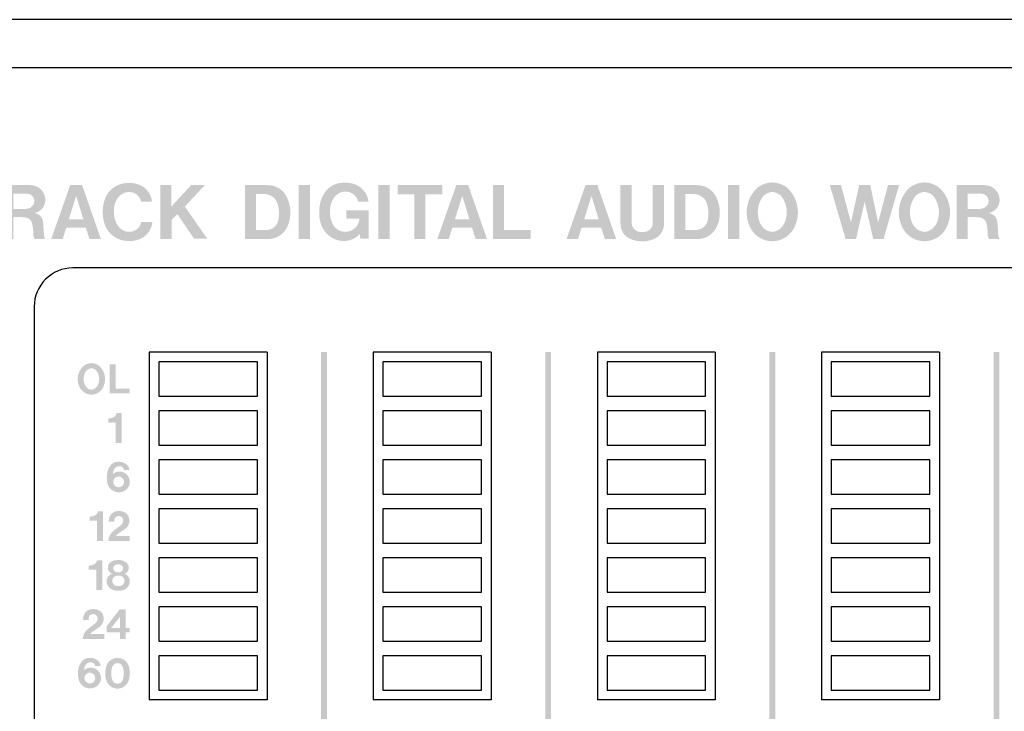
# Model space of a CAD drawing. Extents: x -2 to 481, y 70 to 462.
# Drawn here: x 131 to 182, y 426 to 462 of the extents above; entities that cross this region are included whole.
import ezdxf

# ---------------------------------------------------------------- set-up
doc = ezdxf.new("R2010")
doc.units = 0
doc.header["$MEASUREMENT"] = 0
doc.layers.add('レイヤー_1', color=135, linetype='Continuous')

msp = doc.modelspace()

# ---------------------------------------------------------------- hatches: boundary and pattern name
at = {"layer": 'レイヤー_1'}
h = msp.add_hatch(color=7, dxfattribs=at)
edge = h.paths.add_edge_path(flags=16)
edge.add_spline(control_points=[(130.204, 453.053), (130.204, 453.053), (130.204, 450.253), (130.204, 450.253), (130.204, 450.253), (130.78, 450.253), (130.78, 450.253), (130.78, 450.253), (130.78, 451.385), (130.78, 451.385), (130.78, 451.385), (131.182, 451.385), (131.182, 451.385), (131.279, 451.383), (131.376, 451.374), (131.471, 451.356), (131.621, 451.312), (131.733, 451.188), (131.76, 451.034), (131.797, 450.849), (131.816, 450.661), (131.82, 450.472), (131.822, 450.397), (131.842, 450.323), (131.879, 450.257), (131.879, 450.257), (132.418, 450.257), (132.418, 450.257), (132.39, 450.323), (132.372, 450.393), (132.363, 450.464), (132.363, 450.464), (132.337, 450.891), (132.337, 450.891), (132.336, 450.986), (132.325, 451.082), (132.308, 451.176), (132.271, 451.402), (132.087, 451.575), (131.86, 451.598), (132.172, 451.649), (132.409, 451.908), (132.432, 452.224), (132.46, 452.62), (132.179, 452.971), (131.786, 453.029), (131.661, 453.049), (131.535, 453.057), (131.409, 453.053), (131.409, 453.053), (130.204, 453.053), (130.204, 453.053)], knot_values=[0, 0, 0, 0, 1, 1, 1, 2, 2, 2, 3, 3, 3, 4, 4, 4, 5, 5, 5, 6, 6, 6, 7, 7, 7, 8, 8, 8, 9, 9, 9, 10, 10, 10, 11, 11, 11, 12, 12, 12, 13, 13, 13, 14, 14, 14, 15, 15, 15, 16, 16, 16, 17, 17, 17, 17], degree=3, periodic=0)
edge = h.paths.add_edge_path()
edge.add_spline(control_points=[(130.78, 452.598), (130.78, 452.598), (131.49, 452.598), (131.49, 452.598), (131.631, 452.597), (131.76, 452.517), (131.824, 452.391), (131.889, 452.265), (131.878, 452.114), (131.796, 451.999), (131.713, 451.886), (131.581, 451.817), (131.441, 451.815), (131.441, 451.815), (130.78, 451.815), (130.78, 451.815), (130.78, 451.815), (130.78, 452.598), (130.78, 452.598)], knot_values=[0, 0, 0, 0, 1, 1, 1, 2, 2, 2, 3, 3, 3, 4, 4, 4, 5, 5, 5, 6, 6, 6, 6], degree=3, periodic=0)
h = msp.add_hatch(color=7, dxfattribs=at)
edge = h.paths.add_edge_path(flags=16)
edge.add_spline(control_points=[(133.726, 453.05), (133.726, 453.05), (132.741, 450.253), (132.741, 450.253), (132.741, 450.253), (133.335, 450.253), (133.335, 450.253), (133.335, 450.253), (133.521, 450.847), (133.521, 450.847), (133.521, 450.847), (134.533, 450.847), (134.533, 450.847), (134.533, 450.847), (134.719, 450.259), (134.719, 450.259), (134.719, 450.259), (135.309, 450.259), (135.309, 450.259), (135.309, 450.259), (134.337, 453.05), (134.337, 453.05), (134.337, 453.05), (133.726, 453.05), (133.726, 453.05)], knot_values=[0, 0, 0, 0, 1, 1, 1, 2, 2, 2, 3, 3, 3, 4, 4, 4, 5, 5, 5, 6, 6, 6, 7, 7, 7, 8, 8, 8, 8], degree=3, periodic=0)
edge = h.paths.add_edge_path()
edge.add_spline(control_points=[(134.033, 452.486), (134.033, 452.486), (134.401, 451.276), (134.401, 451.276), (134.401, 451.276), (133.653, 451.276), (133.653, 451.276), (133.653, 451.276), (134.033, 452.486), (134.033, 452.486)], knot_values=[0, 0, 0, 0, 1, 1, 1, 2, 2, 2, 3, 3, 3, 3], degree=3, periodic=0)
h = msp.add_hatch(color=7, dxfattribs=at)
edge = h.paths.add_edge_path()
edge.add_spline(control_points=[(137.955, 452.18), (137.924, 452.578), (137.665, 452.922), (137.292, 453.064), (136.932, 453.204), (136.532, 453.193), (136.18, 453.035), (135.857, 452.896), (135.611, 452.623), (135.505, 452.288), (135.381, 451.897), (135.374, 451.478), (135.484, 451.083), (135.609, 450.656), (135.943, 450.324), (136.37, 450.2), (136.646, 450.122), (136.939, 450.125), (137.214, 450.207), (137.638, 450.33), (137.941, 450.701), (137.976, 451.141), (137.976, 451.141), (137.395, 451.141), (137.395, 451.141), (137.379, 451.026), (137.332, 450.918), (137.258, 450.829), (137.122, 450.688), (136.931, 450.614), (136.736, 450.625), (136.54, 450.635), (136.359, 450.729), (136.238, 450.883), (136.133, 451.013), (136.059, 451.166), (136.023, 451.329), (135.988, 451.503), (135.977, 451.679), (135.992, 451.855), (136.009, 452.045), (136.076, 452.229), (136.186, 452.386), (136.335, 452.595), (136.586, 452.709), (136.841, 452.682), (137.119, 452.661), (137.346, 452.453), (137.391, 452.18), (137.391, 452.18), (137.955, 452.18), (137.955, 452.18)], knot_values=[0, 0, 0, 0, 1, 1, 1, 2, 2, 2, 3, 3, 3, 4, 4, 4, 5, 5, 5, 6, 6, 6, 7, 7, 7, 8, 8, 8, 9, 9, 9, 10, 10, 10, 11, 11, 11, 12, 12, 12, 13, 13, 13, 14, 14, 14, 15, 15, 15, 16, 16, 16, 17, 17, 17, 17], degree=3, periodic=0)
for points in [[(138.959, 451.938), (138.959, 453.05), (138.396, 453.05), (138.396, 450.253), (138.97, 450.253), (138.97, 451.234), (139.266, 451.545), (140.136, 450.265), (140.818, 450.265), (139.658, 451.932), (140.703, 453.056), (139.993, 453.056)], [(145.551, 453.049), (145.551, 450.253), (146.133, 450.253), (146.133, 453.049)], [(149.668, 453.049), (149.668, 450.253), (150.25, 450.253), (150.25, 453.049)], [(150.67, 453.052), (150.67, 452.57), (151.538, 452.57), (151.538, 450.253), (152.108, 450.253), (152.108, 452.569), (152.977, 452.569), (152.977, 453.052)], [(155.599, 453.054), (155.599, 450.253), (157.55, 450.253), (157.55, 450.727), (156.179, 450.727), (156.179, 453.054)], [(167.775, 453.049), (167.775, 450.253), (168.357, 450.253), (168.357, 453.049)], [(173.036, 453.055), (173.853, 450.253), (174.392, 450.253), (174.84, 452.185), (175.283, 450.257), (175.818, 450.257), (176.624, 453.052), (176.051, 453.052), (175.536, 451.109), (175.127, 453.053), (174.558, 453.053), (174.132, 451.107), (173.614, 453.055)], [(146.709, 444.393), (147.009, 444.393), (147.009, 421.294), (146.709, 421.294)], [(158.309, 444.393), (158.609, 444.393), (158.609, 421.294), (158.309, 421.294)], [(169.909, 444.393), (170.209, 444.393), (170.209, 421.294), (169.909, 421.294)], [(181.509, 444.393), (181.809, 444.393), (181.809, 421.294), (181.509, 421.294)]]:
    msp.add_hatch(color=7, dxfattribs=at).paths.add_polyline_path(points)
h = msp.add_hatch(color=7, dxfattribs=at)
edge = h.paths.add_edge_path(flags=16)
edge.add_spline(control_points=[(142.764, 453.042), (142.764, 453.042), (142.764, 450.253), (142.764, 450.253), (142.764, 450.253), (144.007, 450.253), (144.007, 450.253), (144.303, 450.262), (144.583, 450.392), (144.779, 450.615), (144.912, 450.772), (145.009, 450.958), (145.061, 451.158), (145.167, 451.581), (145.122, 452.027), (144.936, 452.42), (144.752, 452.808), (144.358, 453.051), (143.93, 453.042), (143.93, 453.042), (142.764, 453.042), (142.764, 453.042)], knot_values=[0, 0, 0, 0, 1, 1, 1, 2, 2, 2, 3, 3, 3, 4, 4, 4, 5, 5, 5, 6, 6, 6, 7, 7, 7, 7], degree=3, periodic=0)
edge = h.paths.add_edge_path()
edge.add_spline(control_points=[(143.337, 450.72), (143.337, 450.72), (143.337, 452.583), (143.337, 452.583), (143.337, 452.583), (143.639, 452.583), (143.639, 452.583), (143.74, 452.589), (143.841, 452.581), (143.94, 452.558), (144.171, 452.51), (144.361, 452.344), (144.439, 452.12), (144.543, 451.821), (144.558, 451.497), (144.484, 451.189), (144.412, 450.917), (144.169, 450.726), (143.888, 450.72), (143.888, 450.72), (143.337, 450.72), (143.337, 450.72)], knot_values=[0, 0, 0, 0, 1, 1, 1, 2, 2, 2, 3, 3, 3, 4, 4, 4, 5, 5, 5, 6, 6, 6, 7, 7, 7, 7], degree=3, periodic=0)
h = msp.add_hatch(color=7, dxfattribs=at)
edge = h.paths.add_edge_path()
edge.add_spline(control_points=[(147.486, 450.218), (147.918, 450.056), (148.405, 450.174), (148.714, 450.517), (148.714, 450.517), (148.74, 450.264), (148.74, 450.264), (148.74, 450.264), (149.178, 450.264), (149.178, 450.264), (149.178, 450.264), (149.178, 451.74), (149.178, 451.74), (149.178, 451.74), (148.012, 451.74), (148.012, 451.74), (148.012, 451.74), (148.012, 451.307), (148.012, 451.307), (148.012, 451.307), (148.699, 451.307), (148.699, 451.307), (148.673, 450.972), (148.425, 450.696), (148.095, 450.636), (147.766, 450.576), (147.436, 450.746), (147.294, 451.051), (147.159, 451.361), (147.13, 451.706), (147.211, 452.035), (147.257, 452.225), (147.358, 452.397), (147.502, 452.529), (147.681, 452.693), (147.933, 452.752), (148.166, 452.681), (148.398, 452.611), (148.576, 452.422), (148.632, 452.186), (148.632, 452.186), (149.164, 452.186), (149.164, 452.186), (149.108, 452.65), (148.764, 453.03), (148.307, 453.132), (148.113, 453.178), (147.911, 453.186), (147.713, 453.155), (147.403, 453.118), (147.121, 452.955), (146.933, 452.705), (146.776, 452.497), (146.675, 452.254), (146.639, 451.996), (146.639, 451.996), (146.627, 451.909), (146.627, 451.909), (146.592, 451.652), (146.606, 451.391), (146.667, 451.139), (146.767, 450.714), (147.075, 450.368), (147.486, 450.218)], knot_values=[0, 0, 0, 0, 1, 1, 1, 2, 2, 2, 3, 3, 3, 4, 4, 4, 5, 5, 5, 6, 6, 6, 7, 7, 7, 8, 8, 8, 9, 9, 9, 10, 10, 10, 11, 11, 11, 12, 12, 12, 13, 13, 13, 14, 14, 14, 15, 15, 15, 16, 16, 16, 17, 17, 17, 18, 18, 18, 19, 19, 19, 20, 20, 20, 21, 21, 21, 21], degree=3, periodic=0)
h = msp.add_hatch(color=7, dxfattribs=at)
edge = h.paths.add_edge_path(flags=16)
edge.add_spline(control_points=[(153.708, 453.05), (153.708, 453.05), (152.723, 450.253), (152.723, 450.253), (152.723, 450.253), (153.317, 450.253), (153.317, 450.253), (153.317, 450.253), (153.503, 450.847), (153.503, 450.847), (153.503, 450.847), (154.515, 450.847), (154.515, 450.847), (154.515, 450.847), (154.701, 450.259), (154.701, 450.259), (154.701, 450.259), (155.291, 450.259), (155.291, 450.259), (155.291, 450.259), (154.319, 453.05), (154.319, 453.05), (154.319, 453.05), (153.708, 453.05), (153.708, 453.05)], knot_values=[0, 0, 0, 0, 1, 1, 1, 2, 2, 2, 3, 3, 3, 4, 4, 4, 5, 5, 5, 6, 6, 6, 7, 7, 7, 8, 8, 8, 8], degree=3, periodic=0)
edge = h.paths.add_edge_path()
edge.add_spline(control_points=[(154.015, 452.486), (154.015, 452.486), (154.384, 451.276), (154.384, 451.276), (154.384, 451.276), (153.635, 451.276), (153.635, 451.276), (153.635, 451.276), (154.015, 452.486), (154.015, 452.486)], knot_values=[0, 0, 0, 0, 1, 1, 1, 2, 2, 2, 3, 3, 3, 3], degree=3, periodic=0)
h = msp.add_hatch(color=7, dxfattribs=at)
edge = h.paths.add_edge_path(flags=16)
edge.add_spline(control_points=[(160.396, 453.05), (160.396, 453.05), (159.411, 450.253), (159.411, 450.253), (159.411, 450.253), (160.005, 450.253), (160.005, 450.253), (160.005, 450.253), (160.191, 450.847), (160.191, 450.847), (160.191, 450.847), (161.203, 450.847), (161.203, 450.847), (161.203, 450.847), (161.389, 450.259), (161.389, 450.259), (161.389, 450.259), (161.979, 450.259), (161.979, 450.259), (161.979, 450.259), (161.007, 453.05), (161.007, 453.05), (161.007, 453.05), (160.396, 453.05), (160.396, 453.05)], knot_values=[0, 0, 0, 0, 1, 1, 1, 2, 2, 2, 3, 3, 3, 4, 4, 4, 5, 5, 5, 6, 6, 6, 7, 7, 7, 8, 8, 8, 8], degree=3, periodic=0)
edge = h.paths.add_edge_path()
edge.add_spline(control_points=[(160.703, 452.486), (160.703, 452.486), (161.072, 451.276), (161.072, 451.276), (161.072, 451.276), (160.323, 451.276), (160.323, 451.276), (160.323, 451.276), (160.703, 452.486), (160.703, 452.486)], knot_values=[0, 0, 0, 0, 1, 1, 1, 2, 2, 2, 3, 3, 3, 3], degree=3, periodic=0)
h = msp.add_hatch(color=7, dxfattribs=at)
edge = h.paths.add_edge_path()
edge.add_spline(control_points=[(162.203, 453.053), (162.203, 453.053), (162.203, 451.037), (162.203, 451.037), (162.2, 450.707), (162.391, 450.406), (162.691, 450.268), (162.892, 450.178), (163.109, 450.13), (163.329, 450.127), (163.55, 450.13), (163.767, 450.178), (163.968, 450.268), (164.268, 450.406), (164.459, 450.707), (164.456, 451.037), (164.456, 451.037), (164.456, 453.053), (164.456, 453.053), (164.456, 453.053), (163.875, 453.053), (163.875, 453.053), (163.875, 453.053), (163.875, 451.158), (163.875, 451.158), (163.875, 451.158), (163.874, 451.051), (163.874, 451.051), (163.862, 450.87), (163.746, 450.713), (163.576, 450.649), (163.497, 450.621), (163.413, 450.607), (163.329, 450.607), (163.246, 450.607), (163.162, 450.621), (163.084, 450.649), (162.913, 450.713), (162.797, 450.87), (162.786, 451.051), (162.786, 451.051), (162.784, 451.158), (162.784, 451.158), (162.784, 451.158), (162.784, 453.053), (162.784, 453.053), (162.784, 453.053), (162.203, 453.053), (162.203, 453.053)], knot_values=[0, 0, 0, 0, 1, 1, 1, 2, 2, 2, 3, 3, 3, 4, 4, 4, 5, 5, 5, 6, 6, 6, 7, 7, 7, 8, 8, 8, 9, 9, 9, 10, 10, 10, 11, 11, 11, 12, 12, 12, 13, 13, 13, 14, 14, 14, 15, 15, 15, 16, 16, 16, 16], degree=3, periodic=0)
h = msp.add_hatch(color=7, dxfattribs=at)
edge = h.paths.add_edge_path(flags=16)
edge.add_spline(control_points=[(164.988, 453.042), (164.988, 453.042), (164.988, 450.253), (164.988, 450.253), (164.988, 450.253), (166.231, 450.253), (166.231, 450.253), (166.527, 450.262), (166.807, 450.392), (167.003, 450.615), (167.137, 450.772), (167.233, 450.958), (167.286, 451.158), (167.391, 451.581), (167.347, 452.027), (167.16, 452.42), (166.976, 452.808), (166.582, 453.051), (166.154, 453.042), (166.154, 453.042), (164.988, 453.042), (164.988, 453.042)], knot_values=[0, 0, 0, 0, 1, 1, 1, 2, 2, 2, 3, 3, 3, 4, 4, 4, 5, 5, 5, 6, 6, 6, 7, 7, 7, 7], degree=3, periodic=0)
edge = h.paths.add_edge_path()
edge.add_spline(control_points=[(165.561, 450.72), (165.561, 450.72), (165.561, 452.583), (165.561, 452.583), (165.561, 452.583), (165.863, 452.583), (165.863, 452.583), (165.964, 452.589), (166.065, 452.581), (166.164, 452.558), (166.396, 452.51), (166.585, 452.344), (166.663, 452.12), (166.767, 451.821), (166.783, 451.497), (166.709, 451.189), (166.637, 450.917), (166.394, 450.726), (166.112, 450.72), (166.112, 450.72), (165.561, 450.72), (165.561, 450.72)], knot_values=[0, 0, 0, 0, 1, 1, 1, 2, 2, 2, 3, 3, 3, 4, 4, 4, 5, 5, 5, 6, 6, 6, 7, 7, 7, 7], degree=3, periodic=0)
h = msp.add_hatch(color=7, dxfattribs=at)
edge = h.paths.add_edge_path(flags=16)
edge.add_spline(control_points=[(171.103, 450.682), (171.556, 451.381), (171.453, 452.302), (170.857, 452.884), (170.633, 453.072), (170.351, 453.177), (170.059, 453.183), (169.766, 453.177), (169.485, 453.072), (169.26, 452.884), (168.664, 452.302), (168.561, 451.381), (169.014, 450.682), (169.255, 450.344), (169.643, 450.14), (170.059, 450.134), (170.474, 450.14), (170.862, 450.344), (171.103, 450.682)], knot_values=[0, 0, 0, 0, 1, 1, 1, 2, 2, 2, 3, 3, 3, 4, 4, 4, 5, 5, 5, 6, 6, 6, 6], degree=3, periodic=0)
edge = h.paths.add_edge_path()
edge.add_spline(control_points=[(170.731, 451.174), (170.691, 451.067), (170.635, 450.968), (170.564, 450.88), (170.441, 450.724), (170.257, 450.63), (170.059, 450.622), (169.86, 450.63), (169.676, 450.724), (169.553, 450.88), (169.483, 450.968), (169.426, 451.067), (169.386, 451.174), (169.242, 451.587), (169.299, 452.043), (169.539, 452.407), (169.66, 452.575), (169.852, 452.678), (170.059, 452.686), (170.266, 452.678), (170.457, 452.575), (170.578, 452.407), (170.818, 452.043), (170.875, 451.587), (170.731, 451.174)], knot_values=[0, 0, 0, 0, 1, 1, 1, 2, 2, 2, 3, 3, 3, 4, 4, 4, 5, 5, 5, 6, 6, 6, 7, 7, 7, 8, 8, 8, 8], degree=3, periodic=0)
h = msp.add_hatch(color=7, dxfattribs=at)
edge = h.paths.add_edge_path(flags=16)
edge.add_spline(control_points=[(178.979, 450.682), (179.432, 451.381), (179.329, 452.302), (178.732, 452.884), (178.508, 453.072), (178.226, 453.177), (177.934, 453.183), (177.642, 453.177), (177.36, 453.072), (177.135, 452.884), (176.539, 452.302), (176.436, 451.381), (176.889, 450.682), (177.13, 450.344), (177.518, 450.14), (177.934, 450.134), (178.35, 450.14), (178.738, 450.344), (178.979, 450.682)], knot_values=[0, 0, 0, 0, 1, 1, 1, 2, 2, 2, 3, 3, 3, 4, 4, 4, 5, 5, 5, 6, 6, 6, 6], degree=3, periodic=0)
edge = h.paths.add_edge_path()
edge.add_spline(control_points=[(178.606, 451.174), (178.567, 451.067), (178.51, 450.968), (178.439, 450.88), (178.317, 450.724), (178.132, 450.63), (177.934, 450.622), (177.736, 450.63), (177.551, 450.724), (177.429, 450.88), (177.358, 450.968), (177.301, 451.067), (177.262, 451.174), (177.118, 451.587), (177.174, 452.043), (177.415, 452.407), (177.536, 452.575), (177.727, 452.678), (177.934, 452.686), (178.141, 452.678), (178.332, 452.575), (178.453, 452.407), (178.694, 452.043), (178.75, 451.587), (178.606, 451.174)], knot_values=[0, 0, 0, 0, 1, 1, 1, 2, 2, 2, 3, 3, 3, 4, 4, 4, 5, 5, 5, 6, 6, 6, 7, 7, 7, 8, 8, 8, 8], degree=3, periodic=0)
h = msp.add_hatch(color=7, dxfattribs=at)
edge = h.paths.add_edge_path(flags=16)
edge.add_spline(control_points=[(179.594, 453.053), (179.594, 453.053), (179.594, 450.253), (179.594, 450.253), (179.594, 450.253), (180.17, 450.253), (180.17, 450.253), (180.17, 450.253), (180.17, 451.385), (180.17, 451.385), (180.17, 451.385), (180.573, 451.385), (180.573, 451.385), (180.669, 451.383), (180.766, 451.374), (180.861, 451.356), (181.011, 451.312), (181.122, 451.188), (181.15, 451.034), (181.187, 450.849), (181.207, 450.661), (181.21, 450.472), (181.212, 450.397), (181.233, 450.323), (181.269, 450.257), (181.269, 450.257), (181.808, 450.257), (181.808, 450.257), (181.78, 450.323), (181.761, 450.393), (181.754, 450.464), (181.754, 450.464), (181.728, 450.891), (181.728, 450.891), (181.726, 450.986), (181.716, 451.082), (181.698, 451.176), (181.661, 451.402), (181.477, 451.575), (181.25, 451.598), (181.562, 451.649), (181.799, 451.908), (181.821, 452.224), (181.85, 452.62), (181.569, 452.971), (181.176, 453.029), (181.051, 453.049), (180.925, 453.057), (180.8, 453.053), (180.8, 453.053), (179.594, 453.053), (179.594, 453.053)], knot_values=[0, 0, 0, 0, 1, 1, 1, 2, 2, 2, 3, 3, 3, 4, 4, 4, 5, 5, 5, 6, 6, 6, 7, 7, 7, 8, 8, 8, 9, 9, 9, 10, 10, 10, 11, 11, 11, 12, 12, 12, 13, 13, 13, 14, 14, 14, 15, 15, 15, 16, 16, 16, 17, 17, 17, 17], degree=3, periodic=0)
edge = h.paths.add_edge_path()
edge.add_spline(control_points=[(180.17, 452.598), (180.17, 452.598), (180.88, 452.598), (180.88, 452.598), (181.021, 452.597), (181.15, 452.517), (181.214, 452.391), (181.278, 452.265), (181.267, 452.114), (181.187, 451.999), (181.103, 451.886), (180.972, 451.817), (180.831, 451.815), (180.831, 451.815), (180.17, 451.815), (180.17, 451.815), (180.17, 451.815), (180.17, 452.598), (180.17, 452.598)], knot_values=[0, 0, 0, 0, 1, 1, 1, 2, 2, 2, 3, 3, 3, 4, 4, 4, 5, 5, 5, 6, 6, 6, 6], degree=3, periodic=0)
h = msp.add_hatch(color=7, dxfattribs=at)
edge = h.paths.add_edge_path(flags=16)
edge.add_spline(control_points=[(135.381, 442.483), (135.623, 442.858), (135.568, 443.351), (135.249, 443.663), (135.129, 443.763), (134.978, 443.82), (134.821, 443.823), (134.665, 443.82), (134.514, 443.763), (134.394, 443.663), (134.074, 443.351), (134.019, 442.858), (134.261, 442.483), (134.39, 442.301), (134.599, 442.192), (134.821, 442.19), (135.044, 442.192), (135.252, 442.302), (135.381, 442.483)], knot_values=[0, 0, 0, 0, 1, 1, 1, 2, 2, 2, 3, 3, 3, 4, 4, 4, 5, 5, 5, 6, 6, 6, 6], degree=3, periodic=0)
edge = h.paths.add_edge_path()
edge.add_spline(control_points=[(135.181, 442.746), (135.16, 442.69), (135.13, 442.636), (135.092, 442.589), (135.026, 442.505), (134.927, 442.455), (134.821, 442.451), (134.715, 442.455), (134.616, 442.505), (134.55, 442.589), (134.512, 442.636), (134.482, 442.69), (134.461, 442.746), (134.384, 442.968), (134.414, 443.212), (134.543, 443.407), (134.607, 443.497), (134.71, 443.552), (134.821, 443.557), (134.932, 443.552), (135.035, 443.497), (135.099, 443.407), (135.228, 443.212), (135.259, 442.968), (135.181, 442.746)], knot_values=[0, 0, 0, 0, 1, 1, 1, 2, 2, 2, 3, 3, 3, 4, 4, 4, 5, 5, 5, 6, 6, 6, 7, 7, 7, 8, 8, 8, 8], degree=3, periodic=0)
edge = h.paths.add_edge_path(flags=16)
edge.add_spline(control_points=[(135.764, 443.754), (135.764, 443.754), (135.764, 442.254), (135.764, 442.254), (135.764, 442.254), (136.809, 442.254), (136.809, 442.254), (136.809, 442.254), (136.809, 442.507), (136.809, 442.507), (136.809, 442.507), (136.075, 442.507), (136.075, 442.507), (136.075, 442.507), (136.075, 443.754), (136.075, 443.754), (136.075, 443.754), (135.764, 443.754), (135.764, 443.754)], knot_values=[0, 0, 0, 0, 1, 1, 1, 2, 2, 2, 3, 3, 3, 4, 4, 4, 5, 5, 5, 6, 6, 6, 6], degree=3, periodic=0)
h = msp.add_hatch(color=7, dxfattribs=at)
edge = h.paths.add_edge_path()
edge.add_spline(control_points=[(135.855, 440.974), (135.8, 440.965), (135.745, 440.958), (135.69, 440.954), (135.69, 440.954), (135.69, 440.746), (135.69, 440.746), (135.69, 440.746), (136.073, 440.746), (136.073, 440.746), (136.073, 440.746), (136.073, 439.691), (136.073, 439.691), (136.073, 439.691), (136.387, 439.691), (136.387, 439.691), (136.387, 439.691), (136.387, 441.231), (136.387, 441.231), (136.387, 441.231), (136.125, 441.231), (136.125, 441.231), (136.097, 441.098), (135.99, 440.996), (135.855, 440.974)], knot_values=[0, 0, 0, 0, 1, 1, 1, 2, 2, 2, 3, 3, 3, 4, 4, 4, 5, 5, 5, 6, 6, 6, 7, 7, 7, 8, 8, 8, 8], degree=3, periodic=0)
h = msp.add_hatch(color=7, dxfattribs=at)
edge = h.paths.add_edge_path(flags=16)
edge.add_spline(control_points=[(136.255, 438.206), (136.138, 438.203), (136.026, 438.156), (135.941, 438.075), (135.937, 438.153), (135.952, 438.232), (135.985, 438.304), (136.019, 438.379), (136.083, 438.437), (136.161, 438.466), (136.24, 438.493), (136.326, 438.488), (136.4, 438.451), (136.46, 438.421), (136.498, 438.362), (136.502, 438.295), (136.502, 438.295), (136.783, 438.295), (136.783, 438.295), (136.778, 438.407), (136.726, 438.51), (136.64, 438.581), (136.51, 438.681), (136.348, 438.727), (136.185, 438.713), (136.032, 438.712), (135.889, 438.637), (135.8, 438.513), (135.737, 438.427), (135.689, 438.331), (135.659, 438.228), (135.604, 438.017), (135.602, 437.795), (135.653, 437.584), (135.702, 437.4), (135.833, 437.249), (136.009, 437.176), (136.184, 437.103), (136.383, 437.117), (136.548, 437.213), (136.757, 437.338), (136.856, 437.588), (136.787, 437.823), (136.718, 438.057), (136.499, 438.215), (136.255, 438.206)], knot_values=[0, 0, 0, 0, 1, 1, 1, 2, 2, 2, 3, 3, 3, 4, 4, 4, 5, 5, 5, 6, 6, 6, 7, 7, 7, 8, 8, 8, 9, 9, 9, 10, 10, 10, 11, 11, 11, 12, 12, 12, 13, 13, 13, 14, 14, 14, 15, 15, 15, 15], degree=3, periodic=0)
edge = h.paths.add_edge_path()
edge.add_spline(control_points=[(136.51, 437.67), (136.51, 437.515), (136.384, 437.39), (136.229, 437.39), (136.074, 437.39), (135.949, 437.515), (135.949, 437.67), (135.949, 437.825), (136.074, 437.951), (136.229, 437.951), (136.384, 437.951), (136.51, 437.825), (136.51, 437.67)], knot_values=[0, 0, 0, 0, 1, 1, 1, 2, 2, 2, 3, 3, 3, 4, 4, 4, 4], degree=3, periodic=0)
h = msp.add_hatch(color=7, dxfattribs=at)
edge = h.paths.add_edge_path(flags=16)
edge.add_spline(control_points=[(134.898, 435.895), (134.843, 435.885), (134.787, 435.878), (134.732, 435.873), (134.732, 435.873), (134.732, 435.666), (134.732, 435.666), (134.732, 435.666), (135.116, 435.666), (135.116, 435.666), (135.116, 435.666), (135.116, 434.612), (135.116, 434.612), (135.116, 434.612), (135.429, 434.612), (135.429, 434.612), (135.429, 434.612), (135.429, 436.151), (135.429, 436.151), (135.429, 436.151), (135.168, 436.151), (135.168, 436.151), (135.139, 436.017), (135.032, 435.916), (134.898, 435.895)], knot_values=[0, 0, 0, 0, 1, 1, 1, 2, 2, 2, 3, 3, 3, 4, 4, 4, 5, 5, 5, 6, 6, 6, 7, 7, 7, 8, 8, 8, 8], degree=3, periodic=0)
edge = h.paths.add_edge_path(flags=16)
edge.add_spline(control_points=[(135.75, 435.837), (135.726, 435.761), (135.716, 435.681), (135.719, 435.602), (135.719, 435.602), (136, 435.602), (136, 435.602), (136, 435.65), (136.005, 435.698), (136.016, 435.743), (136.028, 435.802), (136.066, 435.851), (136.12, 435.876), (136.178, 435.902), (136.244, 435.907), (136.306, 435.891), (136.392, 435.866), (136.455, 435.792), (136.466, 435.703), (136.475, 435.603), (136.435, 435.505), (136.358, 435.44), (136.273, 435.369), (136.186, 435.301), (136.097, 435.235), (136.05, 435.199), (136.003, 435.162), (135.957, 435.125), (135.802, 434.998), (135.708, 434.812), (135.7, 434.612), (135.7, 434.612), (136.809, 434.612), (136.809, 434.612), (136.809, 434.612), (136.809, 434.863), (136.809, 434.863), (136.809, 434.863), (136.084, 434.863), (136.084, 434.863), (136.111, 434.907), (136.146, 434.944), (136.188, 434.974), (136.188, 434.974), (136.557, 435.231), (136.557, 435.231), (136.76, 435.373), (136.837, 435.637), (136.742, 435.866), (136.7, 435.969), (136.622, 436.052), (136.523, 436.101), (136.365, 436.178), (136.183, 436.186), (136.02, 436.123), (135.892, 436.073), (135.793, 435.968), (135.75, 435.837)], knot_values=[0, 0, 0, 0, 1, 1, 1, 2, 2, 2, 3, 3, 3, 4, 4, 4, 5, 5, 5, 6, 6, 6, 7, 7, 7, 8, 8, 8, 9, 9, 9, 10, 10, 10, 11, 11, 11, 12, 12, 12, 13, 13, 13, 14, 14, 14, 15, 15, 15, 16, 16, 16, 17, 17, 17, 18, 18, 18, 19, 19, 19, 19], degree=3, periodic=0)
h = msp.add_hatch(color=7, dxfattribs=at)
edge = h.paths.add_edge_path(flags=16)
edge.add_spline(control_points=[(134.849, 433.354), (134.795, 433.345), (134.739, 433.338), (134.683, 433.334), (134.683, 433.334), (134.683, 433.126), (134.683, 433.126), (134.683, 433.126), (135.068, 433.126), (135.068, 433.126), (135.068, 433.126), (135.068, 432.071), (135.068, 432.071), (135.068, 432.071), (135.381, 432.071), (135.381, 432.071), (135.381, 432.071), (135.381, 433.611), (135.381, 433.611), (135.381, 433.611), (135.119, 433.611), (135.119, 433.611), (135.091, 433.478), (134.984, 433.376), (134.849, 433.354)], knot_values=[0, 0, 0, 0, 1, 1, 1, 2, 2, 2, 3, 3, 3, 4, 4, 4, 5, 5, 5, 6, 6, 6, 7, 7, 7, 8, 8, 8, 8], degree=3, periodic=0)
edge = h.paths.add_edge_path(flags=16)
edge.add_spline(control_points=[(135.819, 433.517), (135.711, 433.444), (135.654, 433.317), (135.671, 433.188), (135.688, 433.059), (135.776, 432.951), (135.898, 432.907), (135.729, 432.869), (135.609, 432.72), (135.606, 432.546), (135.606, 432.326), (135.749, 432.131), (135.96, 432.067), (136.124, 432.016), (136.3, 432.016), (136.465, 432.065), (136.69, 432.134), (136.833, 432.353), (136.805, 432.586), (136.788, 432.741), (136.675, 432.867), (136.524, 432.902), (136.679, 432.947), (136.777, 433.102), (136.751, 433.263), (136.737, 433.361), (136.685, 433.449), (136.606, 433.509), (136.523, 433.57), (136.424, 433.607), (136.322, 433.616), (136.225, 433.625), (136.129, 433.622), (136.033, 433.607), (135.957, 433.591), (135.884, 433.56), (135.819, 433.517)], knot_values=[0, 0, 0, 0, 1, 1, 1, 2, 2, 2, 3, 3, 3, 4, 4, 4, 5, 5, 5, 6, 6, 6, 7, 7, 7, 8, 8, 8, 9, 9, 9, 10, 10, 10, 11, 11, 11, 12, 12, 12, 12], degree=3, periodic=0)
edge = h.paths.add_edge_path()
edge.add_spline(control_points=[(136.04, 432.311), (135.954, 432.357), (135.901, 432.448), (135.901, 432.545), (135.901, 432.643), (135.954, 432.732), (136.04, 432.779), (136.095, 432.807), (136.156, 432.819), (136.218, 432.818), (136.279, 432.82), (136.34, 432.807), (136.395, 432.779), (136.482, 432.733), (136.535, 432.643), (136.535, 432.545), (136.535, 432.447), (136.482, 432.357), (136.395, 432.311), (136.34, 432.284), (136.279, 432.271), (136.218, 432.273), (136.156, 432.271), (136.095, 432.284), (136.04, 432.311)], knot_values=[0, 0, 0, 0, 1, 1, 1, 2, 2, 2, 3, 3, 3, 4, 4, 4, 5, 5, 5, 6, 6, 6, 7, 7, 7, 8, 8, 8, 8], degree=3, periodic=0)
edge = h.paths.add_edge_path()
edge.add_spline(control_points=[(136.357, 433.365), (136.42, 433.333), (136.461, 433.269), (136.463, 433.199), (136.466, 433.128), (136.429, 433.061), (136.369, 433.024), (136.268, 432.964), (136.142, 432.967), (136.043, 433.031), (135.985, 433.068), (135.951, 433.133), (135.953, 433.202), (135.956, 433.27), (135.995, 433.333), (136.057, 433.365), (136.151, 433.413), (136.262, 433.414), (136.357, 433.365)], knot_values=[0, 0, 0, 0, 1, 1, 1, 2, 2, 2, 3, 3, 3, 4, 4, 4, 5, 5, 5, 6, 6, 6, 6], degree=3, periodic=0)
h = msp.add_hatch(color=7, dxfattribs=at)
edge = h.paths.add_edge_path(flags=16)
edge.add_spline(control_points=[(134.425, 430.757), (134.401, 430.681), (134.39, 430.602), (134.393, 430.522), (134.393, 430.522), (134.675, 430.522), (134.675, 430.522), (134.674, 430.569), (134.68, 430.617), (134.69, 430.664), (134.702, 430.722), (134.74, 430.771), (134.794, 430.796), (134.853, 430.822), (134.919, 430.828), (134.981, 430.811), (135.067, 430.786), (135.13, 430.712), (135.14, 430.623), (135.15, 430.523), (135.11, 430.425), (135.033, 430.361), (134.948, 430.289), (134.861, 430.221), (134.772, 430.154), (134.724, 430.119), (134.678, 430.082), (134.632, 430.045), (134.477, 429.918), (134.383, 429.732), (134.374, 429.531), (134.374, 429.531), (135.484, 429.531), (135.484, 429.531), (135.484, 429.531), (135.484, 429.783), (135.484, 429.783), (135.484, 429.783), (134.759, 429.783), (134.759, 429.783), (134.785, 429.827), (134.821, 429.865), (134.862, 429.895), (134.862, 429.895), (135.231, 430.151), (135.231, 430.151), (135.434, 430.293), (135.512, 430.556), (135.417, 430.786), (135.375, 430.888), (135.297, 430.972), (135.197, 431.021), (135.04, 431.098), (134.858, 431.106), (134.694, 431.043), (134.566, 430.992), (134.468, 430.888), (134.425, 430.757)], knot_values=[0, 0, 0, 0, 1, 1, 1, 2, 2, 2, 3, 3, 3, 4, 4, 4, 5, 5, 5, 6, 6, 6, 7, 7, 7, 8, 8, 8, 9, 9, 9, 10, 10, 10, 11, 11, 11, 12, 12, 12, 13, 13, 13, 14, 14, 14, 15, 15, 15, 16, 16, 16, 17, 17, 17, 18, 18, 18, 19, 19, 19, 19], degree=3, periodic=0)
edge = h.paths.add_edge_path(flags=16)
edge.add_spline(control_points=[(136.288, 431.066), (136.288, 431.066), (135.604, 430.187), (135.604, 430.187), (135.604, 430.187), (135.604, 429.87), (135.604, 429.87), (135.604, 429.87), (136.302, 429.87), (136.302, 429.87), (136.302, 429.87), (136.302, 429.534), (136.302, 429.534), (136.302, 429.534), (136.594, 429.534), (136.594, 429.534), (136.594, 429.534), (136.594, 429.869), (136.594, 429.869), (136.594, 429.869), (136.809, 429.869), (136.809, 429.869), (136.809, 429.869), (136.809, 430.106), (136.809, 430.106), (136.809, 430.106), (136.593, 430.106), (136.593, 430.106), (136.593, 430.106), (136.593, 431.066), (136.593, 431.066), (136.593, 431.066), (136.288, 431.066), (136.288, 431.066)], knot_values=[0, 0, 0, 0, 1, 1, 1, 2, 2, 2, 3, 3, 3, 4, 4, 4, 5, 5, 5, 6, 6, 6, 7, 7, 7, 8, 8, 8, 9, 9, 9, 10, 10, 10, 11, 11, 11, 11], degree=3, periodic=0)
edge = h.paths.add_edge_path()
edge.add_spline(control_points=[(136.298, 430.684), (136.298, 430.684), (136.298, 430.11), (136.298, 430.11), (136.298, 430.11), (135.849, 430.11), (135.849, 430.11), (135.849, 430.11), (136.298, 430.684), (136.298, 430.684)], knot_values=[0, 0, 0, 0, 1, 1, 1, 2, 2, 2, 3, 3, 3, 3], degree=3, periodic=0)
h = msp.add_hatch(color=7, dxfattribs=at)
edge = h.paths.add_edge_path(flags=16)
edge.add_spline(control_points=[(134.764, 428.046), (134.646, 428.043), (134.534, 427.996), (134.45, 427.915), (134.446, 427.993), (134.461, 428.072), (134.494, 428.143), (134.528, 428.219), (134.592, 428.278), (134.67, 428.305), (134.748, 428.334), (134.834, 428.328), (134.909, 428.291), (134.969, 428.262), (135.007, 428.203), (135.011, 428.136), (135.011, 428.136), (135.292, 428.135), (135.292, 428.135), (135.286, 428.247), (135.234, 428.35), (135.148, 428.422), (135.019, 428.521), (134.856, 428.568), (134.693, 428.553), (134.541, 428.551), (134.398, 428.477), (134.309, 428.353), (134.246, 428.267), (134.198, 428.17), (134.168, 428.068), (134.113, 427.857), (134.111, 427.635), (134.162, 427.423), (134.211, 427.239), (134.342, 427.089), (134.517, 427.016), (134.693, 426.943), (134.892, 426.957), (135.056, 427.053), (135.266, 427.177), (135.365, 427.429), (135.296, 427.663), (135.227, 427.897), (135.008, 428.055), (134.764, 428.046)], knot_values=[0, 0, 0, 0, 1, 1, 1, 2, 2, 2, 3, 3, 3, 4, 4, 4, 5, 5, 5, 6, 6, 6, 7, 7, 7, 8, 8, 8, 9, 9, 9, 10, 10, 10, 11, 11, 11, 12, 12, 12, 13, 13, 13, 14, 14, 14, 15, 15, 15, 15], degree=3, periodic=0)
edge = h.paths.add_edge_path(flags=16)
edge.add_spline(control_points=[(135.019, 427.51), (135.019, 427.355), (134.893, 427.23), (134.738, 427.23), (134.583, 427.23), (134.458, 427.355), (134.458, 427.51), (134.458, 427.665), (134.583, 427.791), (134.738, 427.791), (134.893, 427.791), (135.019, 427.665), (135.019, 427.51)], knot_values=[0, 0, 0, 0, 1, 1, 1, 2, 2, 2, 3, 3, 3, 4, 4, 4, 4], degree=3, periodic=0)
edge = h.paths.add_edge_path(flags=16)
edge.add_spline(control_points=[(136.783, 427.496), (136.824, 427.7), (136.816, 427.913), (136.759, 428.114), (136.683, 428.375), (136.443, 428.553), (136.172, 428.55), (135.901, 428.553), (135.661, 428.375), (135.585, 428.114), (135.528, 427.913), (135.52, 427.701), (135.561, 427.496), (135.583, 427.398), (135.622, 427.306), (135.676, 427.221), (135.787, 427.056), (135.973, 426.958), (136.172, 426.957), (136.371, 426.958), (136.557, 427.056), (136.668, 427.221), (136.722, 427.306), (136.761, 427.398), (136.783, 427.496)], knot_values=[0, 0, 0, 0, 1, 1, 1, 2, 2, 2, 3, 3, 3, 4, 4, 4, 5, 5, 5, 6, 6, 6, 7, 7, 7, 8, 8, 8, 8], degree=3, periodic=0)
edge = h.paths.add_edge_path()
edge.add_spline(control_points=[(136.423, 427.372), (136.376, 427.277), (136.279, 427.215), (136.172, 427.215), (136.065, 427.215), (135.968, 427.275), (135.921, 427.372), (135.898, 427.42), (135.881, 427.47), (135.87, 427.522), (135.842, 427.694), (135.846, 427.871), (135.882, 428.041), (135.903, 428.13), (135.959, 428.207), (136.038, 428.253), (136.079, 428.274), (136.125, 428.284), (136.172, 428.283), (136.219, 428.284), (136.265, 428.274), (136.307, 428.253), (136.385, 428.206), (136.442, 428.13), (136.462, 428.041), (136.498, 427.871), (136.502, 427.694), (136.474, 427.522), (136.463, 427.47), (136.446, 427.42), (136.423, 427.372)], knot_values=[0, 0, 0, 0, 1, 1, 1, 2, 2, 2, 3, 3, 3, 4, 4, 4, 5, 5, 5, 6, 6, 6, 7, 7, 7, 8, 8, 8, 9, 9, 9, 10, 10, 10, 10], degree=3, periodic=0)

# ---------------------------------------------------------------- linework, layer by layer
at = {"layer": 'レイヤー_1', "color": 7}
for p, q in [((453.459, 461.615), (25.46, 461.615)), ((453.459, 461.615), (25.46, 461.615)), ((455.46, 459.115), (23.46, 459.115)), ((228.359, 448.753), (133.858, 448.753)), ((131.859, 446.754), (131.859, 402.754)), ((143.91, 444.393), (137.81, 444.393)), ((137.81, 444.393), (137.81, 426.374)), ((143.91, 444.393), (143.91, 426.374)), ((155.51, 444.393), (149.41, 444.393)), ((149.41, 444.393), (149.41, 426.374)), ((155.51, 444.393), (155.51, 426.374)), ((167.11, 444.393), (161.009, 444.393)), ((161.009, 444.393), (161.009, 426.374)), ((167.11, 444.393), (167.11, 426.374)), ((178.71, 444.393), (172.61, 444.393)), ((172.61, 444.393), (172.61, 426.374)), ((178.71, 444.393), (178.71, 426.374)), ((138.31, 443.894), (138.31, 442.114)), ((143.41, 443.894), (138.31, 443.894)), ((143.41, 442.114), (143.41, 443.894)), ((149.911, 443.894), (149.911, 442.114)), ((155.01, 443.894), (149.911, 443.894)), ((155.01, 442.114), (155.01, 443.894)), ((161.51, 443.894), (161.51, 442.114)), ((166.61, 443.894), (161.51, 443.894)), ((166.61, 442.114), (166.61, 443.894)), ((173.11, 443.894), (173.11, 442.114)), ((178.21, 443.894), (173.11, 443.894)), ((178.21, 442.114), (178.21, 443.894)), ((138.31, 442.114), (143.41, 442.114)), ((149.911, 442.114), (155.01, 442.114)), ((161.51, 442.114), (166.61, 442.114)), ((173.11, 442.114), (178.21, 442.114)), ((143.41, 441.355), (138.31, 441.355)), ((138.31, 441.355), (138.31, 439.574)), ((143.41, 439.574), (143.41, 441.355)), ((155.01, 441.355), (149.911, 441.355)), ((149.911, 441.355), (149.911, 439.574)), ((155.01, 439.574), (155.01, 441.355)), ((166.61, 441.355), (161.51, 441.355)), ((161.51, 441.355), (161.51, 439.574)), ((166.61, 439.574), (166.61, 441.355)), ((178.21, 441.355), (173.11, 441.355)), ((173.11, 441.355), (173.11, 439.574)), ((178.21, 439.574), (178.21, 441.355)), ((138.31, 439.574), (143.41, 439.574)), ((149.911, 439.574), (155.01, 439.574)), ((161.51, 439.574), (166.61, 439.574)), ((173.11, 439.574), (178.21, 439.574)), ((143.41, 438.814), (138.31, 438.814)), ((138.31, 438.814), (138.31, 437.034)), ((143.41, 437.034), (143.41, 438.814)), ((155.01, 438.814), (149.911, 438.814)), ((149.911, 438.814), (149.911, 437.034)), ((155.01, 437.034), (155.01, 438.814)), ((166.61, 438.814), (161.51, 438.814)), ((161.51, 438.814), (161.51, 437.034)), ((166.61, 437.034), (166.61, 438.814)), ((178.21, 438.814), (173.11, 438.814)), ((173.11, 438.814), (173.11, 437.034)), ((178.21, 437.034), (178.21, 438.814)), ((138.31, 437.034), (143.41, 437.034)), ((149.911, 437.034), (155.01, 437.034)), ((161.51, 437.034), (166.61, 437.034)), ((173.11, 437.034), (178.21, 437.034)), ((143.41, 436.274), (138.31, 436.274)), ((138.31, 436.274), (138.31, 434.495)), ((143.41, 434.495), (143.41, 436.274)), ((155.01, 436.274), (149.911, 436.274)), ((149.911, 436.274), (149.911, 434.495)), ((155.01, 434.495), (155.01, 436.274)), ((166.61, 436.274), (161.51, 436.274)), ((161.51, 436.274), (161.51, 434.495)), ((166.61, 434.495), (166.61, 436.274)), ((178.21, 436.274), (173.11, 436.274)), ((173.11, 436.274), (173.11, 434.495)), ((178.21, 434.495), (178.21, 436.274)), ((138.31, 434.495), (143.41, 434.495)), ((149.911, 434.495), (155.01, 434.495)), ((161.51, 434.495), (166.61, 434.495)), ((173.11, 434.495), (178.21, 434.495)), ((143.41, 433.734), (138.31, 433.734)), ((138.31, 433.734), (138.31, 431.954)), ((143.41, 431.954), (143.41, 433.734)), ((155.01, 433.734), (149.911, 433.734)), ((149.911, 433.734), (149.911, 431.954)), ((155.01, 431.954), (155.01, 433.734)), ((166.61, 433.734), (161.51, 433.734)), ((161.51, 433.734), (161.51, 431.954)), ((166.61, 431.954), (166.61, 433.734)), ((178.21, 433.734), (173.11, 433.734)), ((173.11, 433.734), (173.11, 431.954)), ((178.21, 431.954), (178.21, 433.734)), ((138.31, 431.954), (143.41, 431.954)), ((149.911, 431.954), (155.01, 431.954)), ((161.51, 431.954), (166.61, 431.954)), ((173.11, 431.954), (178.21, 431.954)), ((143.41, 431.194), (138.31, 431.194)), ((138.31, 431.194), (138.31, 429.414)), ((143.41, 429.414), (143.41, 431.194)), ((155.01, 431.194), (149.911, 431.194)), ((149.911, 431.194), (149.911, 429.414)), ((155.01, 429.414), (155.01, 431.194)), ((166.61, 431.194), (161.51, 431.194)), ((161.51, 431.194), (161.51, 429.414)), ((166.61, 429.414), (166.61, 431.194)), ((178.21, 431.194), (173.11, 431.194)), ((173.11, 431.194), (173.11, 429.414)), ((178.21, 429.414), (178.21, 431.194)), ((138.31, 429.414), (143.41, 429.414)), ((149.911, 429.414), (155.01, 429.414)), ((161.51, 429.414), (166.61, 429.414)), ((173.11, 429.414), (178.21, 429.414)), ((143.41, 428.655), (138.31, 428.655)), ((138.31, 428.655), (138.31, 426.874)), ((143.41, 426.874), (143.41, 428.655)), ((155.01, 428.655), (149.911, 428.655)), ((149.911, 428.655), (149.911, 426.874)), ((155.01, 426.874), (155.01, 428.655)), ((166.61, 428.655), (161.51, 428.655)), ((161.51, 428.655), (161.51, 426.874)), ((166.61, 426.874), (166.61, 428.655)), ((178.21, 428.655), (173.11, 428.655)), ((173.11, 428.655), (173.11, 426.874)), ((178.21, 426.874), (178.21, 428.655)), ((138.31, 426.874), (143.41, 426.874)), ((149.911, 426.874), (155.01, 426.874)), ((161.51, 426.874), (166.61, 426.874)), ((173.11, 426.874), (178.21, 426.874)), ((143.91, 426.374), (137.81, 426.374)), ((155.51, 426.374), (149.41, 426.374)), ((167.11, 426.374), (161.009, 426.374)), ((178.71, 426.374), (172.61, 426.374))]:
    msp.add_line(p, q, dxfattribs=at)
msp.add_open_spline([(133.858, 448.753), (133.329, 448.753), (132.82, 448.542), (132.445, 448.168), (132.069, 447.793), (131.859, 447.284), (131.859, 446.754)], degree=3, knots=[0, 0, 0, 0, 1, 1, 1, 2, 2, 2, 2], dxfattribs=at)

doc.saveas('drawing.dxf')
